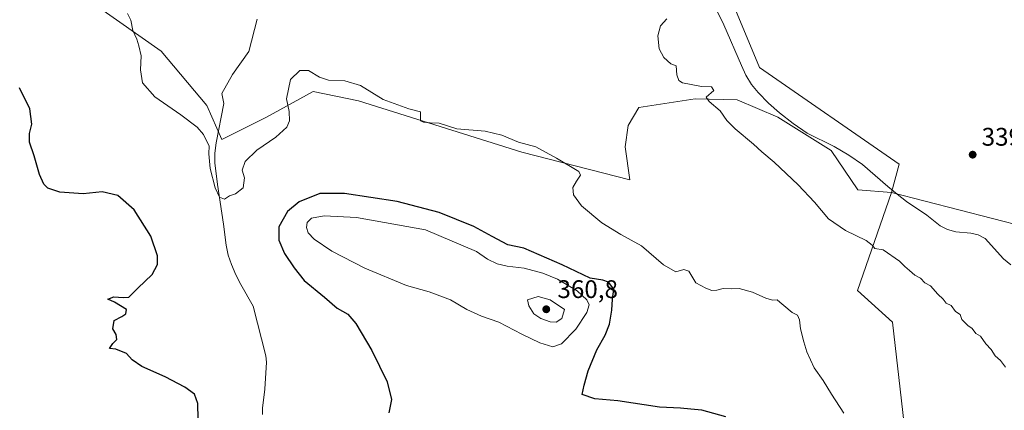
# Model space of a CAD drawing. Units: metres. Extents: x 580507 to 583964, y 4698818 to 4701178.
# Drawn here: x 581726 to 582113, y 4700401 to 4700555 of the extents above; entities that cross this region are included whole.
import ezdxf

# ---------------------------------------------------------------- set-up
doc = ezdxf.new("R2010")
doc.units = ezdxf.units.M
doc.header["$MEASUREMENT"] = 0
for name, color, linetype, lineweight in [('Corriente natural lineal', 142, 'Continuous', 13), ('Cultivos herbáceos CxS', 92, 'Continuous', 0), ('Cultivos leñosos CxS', 92, 'Continuous', 0), ('Curva de nivel maestra', 30, 'Continuous', 30), ('Curva de nivel normal', 30, 'Continuous', 0), ('Núcleo urbano CxS', 7, 'Continuous', 0), ('Pastizal CxS', 92, 'Continuous', 0), ('Punto de cota en terreno', 7, 'Continuous', 0), ('Rótulo de punto de cota en terreno', 7, 'Continuous', 0)]:
    doc.layers.add(name, color=color, linetype=linetype, lineweight=lineweight)
doc.styles.add('Style-Arial', font='txt')

# ---------------------------------------------------------------- blocks, each defined once
blk = doc.blocks.new('*U9')
at = {"layer": 'Pastizal CxS', "color": 92, "linetype": 'Continuous', "lineweight": 0}
blk.add_polyline3d([(582004.9633, 4700565.275699999, 339.6358000000037), (582017.0208999999, 4700536.163699999, 339.2065000000002), (582072.0953000002, 4700498.1143, 339.3273000000045), (582069.0431000004, 4700486.921700001, 338.1034000000073), (582055.8201000001, 4700487.9387, 339.3160000000062), (582045.3142999997, 4700503.433700001, 338.1209999999992), (582024.2134999996, 4700516.548900001, 338.3313000000053), (582008.2615, 4700523.365900001, 339.4642000000022), (581991.7396999998, 4700523.825099999, 340.1735999999946), (581969.5427000001, 4700520.4121, 340.7936000000045), (581965.3224999999, 4700513.276500001, 341.0963000000047), (581964.1335000005, 4700504.9553, 341.5080000000016), (581965.9161, 4700491.8805, 342.2798000000039), (581923.3545000004, 4700502.7687, 345.9000999999989), (581858.9826999997, 4700523.044299999, 346.7241999999969), (581841.1577000003, 4700526.665300001, 346.1010999999999), (581822.7198999999, 4700516.6185, 344.3659999999945), (581820.9457, 4700515.651699999, 344.318299999999), (581805.1464999998, 4700507.8607, 344.6401000000042), (581799.2895000001, 4700521.137700001, 344.3583999999973), (581781.2777000006, 4700542.5429, 344.5053999999946), (581746.1023000004, 4700567.3629, 345.821299999996)], dxfattribs=at)
blk = doc.blocks.new('*U12')
at = {"layer": 'Cultivos herbáceos CxS', "color": 92, "linetype": 'Continuous', "lineweight": 0}
blk.add_polyline3d([(582086.5108000003, 4700094.857899999, 343.9464000000008), (582068.0944999997, 4700134.083699999, 344.9008000000031), (582067.1688000001, 4700196.500299999, 344.695000000007), (582110.3843, 4700207.741900001, 342.6496000000043), (582186.0116999998, 4700222.9933, 340.4214000000065), (582238.3400999998, 4700234.028000001, 339.2090999999928), (582200.6139000002, 4700420.924000001, 337.7394000000059), (582174.8185000002, 4700437.255100001, 337.8077000000048), (582122.1330000004, 4700473.303300001, 339.296199999997), (582069.0431000004, 4700486.921700001, 338.1034000000073), (582072.0953000002, 4700498.1143, 339.3273000000045), (582017.0208999999, 4700536.163699999, 339.2065000000002), (582004.9633, 4700565.275699999, 339.6358000000037)], dxfattribs=at)
blk = doc.blocks.new('5PATER')
at = {"layer": 'Núcleo urbano CxS', "linetype": 'Continuous', "lineweight": 0}
h = blk.add_hatch(color=51, dxfattribs=at)
edge = h.paths.add_edge_path()
edge.add_ellipse((0, 0), major_axis=(-0.1095731443231308, -0.1110710700762829), ratio=0.9994222409660322, start_angle=0, end_angle=360)

msp = doc.modelspace()

# ---------------------------------------------------------------- linework, layer by layer
at = {"layer": 'Corriente natural lineal', "color": 142, "linetype": 'Continuous', "lineweight": 13}
for points in [[(582000.3201000001, 4700558.3301, 338.7100999999966), (582002.9301000005, 4700552.970100001, 338.3870000000024), (582009.8901000004, 4700536.940099999, 338.380799999999), (582011.7001, 4700533.0601, 338.3320999999996), (582013.8300999999, 4700529.5001, 338.2995999999985), (582016.4700999996, 4700526.2501, 338.2307000000001), (582020.5500999996, 4700522.0801, 338.2358999999997), (582024.9501, 4700518.2501, 338.2188000000024), (582030.2500999998, 4700514.090100001, 338.3460999999952), (582035.8300999999, 4700510.340100001, 338.2508999999991), (582046.4200999998, 4700505.0001, 338.2314999999944), (582052.1601, 4700501.6801, 338.0969999999944), (582057.6201, 4700497.9301, 338.0699000000022), (582067.6001000004, 4700489.2601, 337.9997000000003), (582071.2701000003, 4700486.2601, 338.1563000000024), (582075.0000999998, 4700483.340100001, 338.1766000000061), (582083.0000999998, 4700478.020099999, 338.0786999999983), (582088.1501000002, 4700473.8301, 338.3323999999994), (582091.1501000002, 4700472.360099999, 338.1619999999967), (582094.3601000002, 4700471.460100001, 338.2090999999928), (582100.2401000002, 4700470.950099999, 338.3739999999962), (582103.2301000003, 4700470.2301, 338.4826999999932), (582105.9401000004, 4700468.780099999, 338.2747999999993), (582113.2100999998, 4700460.870100001, 338.0325000000012), (582116.0201000003, 4700458.440099999, 338.0109999999986)], [(581821.2401000002, 4700399.590100001, 348.4676000000036), (581821.1501000002, 4700402.030099999, 348.3849000000046), (581822.1101000002, 4700409.5101, 348.0301999999938), (581822.8000999996, 4700420.1601, 347.6852000000072), (581822.5000999998, 4700422.700099999, 347.5960000000051), (581817.5100999996, 4700442.220100001, 347.0080000000016), (581812.6401000004, 4700450.7301, 346.8540999999968), (581810.6401000004, 4700454.590100001, 346.741599999994), (581808.9301000005, 4700458.600099999, 346.6013999999996), (581807.6801000005, 4700462.350099999, 346.3654999999999), (581806.8800999997, 4700466.220100001, 346.233699999997), (581805.8601000002, 4700474.470100001, 346.1083999999973), (581803.5100999996, 4700490.120100001, 345.3087999999989), (581802.4101, 4700498.5601, 344.8515000000043), (581802.4001000002, 4700502.380100001, 344.8028000000049), (581802.9200999998, 4700506.450099999, 344.7934999999998), (581805.9901000002, 4700521.9001, 343.9982000000018), (581805.1182000004, 4700525.9233, 343.7535999999964), (581809.4412000002, 4700533.334200001, 343.5289000000048), (581815.8228000002, 4700542.391899999, 343.403999999995), (581819.1164999995, 4700555.155099999, 342.8957999999984)]]:
    msp.add_polyline3d(points, dxfattribs=at)
at = {"layer": 'Cultivos herbáceos CxS', "color": 92, "linetype": 'Continuous', "lineweight": 0}
for points in [[(581711.0504999999, 4700586.9771, 348.3920000000071), (581733.2741, 4700576.967900001, 345.477899999998), (581746.1023000004, 4700567.3629, 345.821299999996), (581781.2777000006, 4700542.5429, 344.5053999999946), (581799.2895000001, 4700521.137700001, 344.3583999999973), (581805.1464999998, 4700507.8607, 344.6401000000042), (581820.9457, 4700515.651699999, 344.318299999999), (581822.7198999999, 4700516.6185, 344.3659999999945), (581841.1577000003, 4700526.665300001, 346.1010999999999), (581858.9826999997, 4700523.044299999, 346.7241999999969), (581923.3545000004, 4700502.7687, 345.9000999999989), (581965.9161, 4700491.8805, 342.2798000000039), (581964.1335000005, 4700504.9553, 341.5080000000016), (581965.3224999999, 4700513.276500001, 341.0963000000047), (581969.5427000001, 4700520.4121, 340.7936000000045), (581991.7396999998, 4700523.825099999, 340.1735999999946), (582008.2615, 4700523.365900001, 339.4642000000022), (582024.2134999996, 4700516.548900001, 338.3313000000053), (582045.3142999997, 4700503.433700001, 338.1209999999992), (582055.8201000001, 4700487.9387, 339.3160000000062), (582069.0431000004, 4700486.921700001, 338.1034000000073)], [(582001.4787, 4700585.321699999, 340.2544999999955), (582004.9633, 4700565.275699999, 339.6358000000037), (582017.0208999999, 4700536.163699999, 339.2065000000002), (582072.0953000002, 4700498.1143, 339.3273000000045), (582069.0431000004, 4700486.921700001, 338.1034000000073)], [(581746.1023000004, 4700567.3629, 345.821299999996), (581781.2777000006, 4700542.5429, 344.5053999999946), (581799.2895000001, 4700521.137700001, 344.3583999999973), (581805.1464999998, 4700507.8607, 344.6401000000042), (581820.9457, 4700515.651699999, 344.318299999999), (581822.7198999999, 4700516.6185, 344.3659999999945), (581841.1577000003, 4700526.665300001, 346.1010999999999), (581858.9826999997, 4700523.044299999, 346.7241999999969), (581923.3545000004, 4700502.7687, 345.9000999999989), (581965.9161, 4700491.8805, 342.2798000000039), (581964.1335000005, 4700504.9553, 341.5080000000016), (581965.3224999999, 4700513.276500001, 341.0963000000047), (581969.5427000001, 4700520.4121, 340.7936000000045), (581991.7396999998, 4700523.825099999, 340.1735999999946), (582008.2615, 4700523.365900001, 339.4642000000022), (582024.2134999996, 4700516.548900001, 338.3313000000053), (582045.3142999997, 4700503.433700001, 338.1209999999992), (582055.8201000001, 4700487.9387, 339.3160000000062), (582069.0431000004, 4700486.921700001, 338.1034000000073), (582055.5824999996, 4700448.346899999, 342.8870000000024), (582069.4473000001, 4700435.868899999, 341.2468999999983), (582077.0094999997, 4700369.444900001, 344.1778000000049)], [(582069.0431000004, 4700486.921700001, 338.1034000000073), (582055.5824999996, 4700448.346899999, 342.8870000000024), (582069.4473000001, 4700435.868899999, 341.2468999999983), (582077.0094999997, 4700369.444900001, 344.1778000000049), (582084.7333000004, 4700355.7753, 343.7363999999943), (582110.3843, 4700207.741900001, 342.6496000000043)], [(582069.0431000004, 4700486.921700001, 338.1034000000073), (582122.1330000004, 4700473.303300001, 339.296199999997), (582174.8185000002, 4700437.255100001, 337.8077000000048), (582200.6139000002, 4700420.924000001, 337.7394000000059), (582238.3400999998, 4700234.028000001, 339.2090999999928), (582186.0116999998, 4700222.9933, 340.4214000000065), (582110.3843, 4700207.741900001, 342.6496000000043)]]:
    msp.add_polyline3d(points, dxfattribs=at)
at = {"layer": 'Cultivos leñosos CxS', "color": 92, "linetype": 'Continuous', "lineweight": 0}
msp.add_polyline3d([(582110.3843, 4700207.741900001, 342.6496000000043), (582084.7333000004, 4700355.7753, 343.7363999999943), (582077.0094999997, 4700369.444900001, 344.1778000000049), (582069.4473000001, 4700435.868899999, 341.2468999999983), (582055.5824999996, 4700448.346899999, 342.8870000000024), (582069.0431000004, 4700486.921700001, 338.1034000000073), (582122.1330000004, 4700473.303300001, 339.296199999997), (582174.8185000002, 4700437.255100001, 337.8077000000048), (582200.6139000002, 4700420.924000001, 337.7394000000059), (582238.3400999998, 4700234.028000001, 339.2090999999928), (582186.0116999998, 4700222.9933, 340.4214000000065)], close=True, dxfattribs=at)
for points in [[(582069.0431000004, 4700486.921700001, 338.1034000000073), (582055.5824999996, 4700448.346899999, 342.8870000000024), (582069.4473000001, 4700435.868899999, 341.2468999999983), (582077.0094999997, 4700369.444900001, 344.1778000000049), (582084.7333000004, 4700355.7753, 343.7363999999943), (582110.3843, 4700207.741900001, 342.6496000000043)], [(582069.0431000004, 4700486.921700001, 338.1034000000073), (582122.1330000004, 4700473.303300001, 339.296199999997), (582174.8185000002, 4700437.255100001, 337.8077000000048), (582200.6139000002, 4700420.924000001, 337.7394000000059), (582238.3400999998, 4700234.028000001, 339.2090999999928), (582186.0116999998, 4700222.9933, 340.4214000000065), (582110.3843, 4700207.741900001, 342.6496000000043)]]:
    msp.add_polyline3d(points, dxfattribs=at)
at = {"layer": 'Curva de nivel maestra', "color": 30, "linetype": 'Continuous', "lineweight": 30, "elevation": 350, "flags": 128}
for points in [[(581795.8799999999, 4700397.720100001), (581795.6900000004, 4700403.870100001), (581794.3600000005, 4700407.540100001), (581790.5599999996, 4700410.4001), (581782.8799999999, 4700414.390100001), (581773.5899999999, 4700418.520099999), (581769.8200000003, 4700421.110099999), (581767.5599999996, 4700423.540100001), (581763.3600000005, 4700425.300100001), (581760.9500000002, 4700425.600099999), (581762.1799999997, 4700427.4801), (581763.7999999998, 4700429.140100001), (581763.5599999996, 4700431.030099999), (581762.2000000002, 4700433.360099999), (581762.75, 4700436.5601), (581765.7199999997, 4700438.140100001), (581767.3700000001, 4700439.220100001), (581767.6500000004, 4700440.880100001), (581762.8499999996, 4700443.790100001), (581760.25, 4700444.960100001), (581762.6500000004, 4700445.880100001), (581766.3600000005, 4700445.6601), (581768.5199999996, 4700445.7401), (581772.0800000001, 4700449.340100001), (581777.7599999999, 4700454.690099999), (581779.8899999997, 4700458.640100001), (581779.7800000003, 4700461.960100001), (581777.25, 4700469.7601), (581770.6900000004, 4700480.100099999), (581764.2300000004, 4700485.780099999), (581758.04, 4700487.1501), (581750.5700000003, 4700486.4801), (581741.3700000001, 4700487.110099999), (581736.6799999997, 4700488.6601), (581734.9900000002, 4700490.2401), (581733.2999999998, 4700494.020099999), (581731.2599999999, 4700501.4301), (581729.3899999997, 4700506.710100001), (581729.4100000003, 4700510.100099999), (581730.3700000001, 4700513.860099999), (581729.5800000001, 4700519.840100001), (581725.4800000004, 4700528.100099999)], [(582003.7999999998, 4700398.6601), (581994.3300000001, 4700401.270099999), (581989.9600000001, 4700401.670100001), (581985.8399999999, 4700402.020099999), (581977.5899999999, 4700402.450099999), (581961.2000000002, 4700404.9301), (581952.1699999999, 4700405.8101), (581947.1600000003, 4700407.450099999), (581947.9000000004, 4700411.1801), (581949.5700000003, 4700416.7601), (581952.8700000001, 4700425.0001), (581956.1600000003, 4700430.770099999), (581957.8600000005, 4700435.1801), (581958.8099999996, 4700440.6501), (581959.1399999997, 4700445.030099999), (581959.6399999997, 4700448.880100001), (581957.54, 4700451.690099999), (581955.2800000003, 4700452.4801), (581950.3200000003, 4700453.1801), (581939.3300000001, 4700458.520099999), (581924.1699999999, 4700465.020099999), (581917.8300000001, 4700466.390100001), (581911.6600000003, 4700469.610099999), (581904.5, 4700473.620100001), (581890.8399999999, 4700479.0801), (581874.2599999999, 4700483.4101), (581853.5599999996, 4700486.5701), (581843.79, 4700486.5801), (581835.6799999997, 4700483.2601), (581831.0700000003, 4700479.4101), (581827.6299999999, 4700473.4001), (581827.6200000001, 4700468.140100001), (581829.9199999999, 4700462.880100001), (581833.7000000002, 4700457.3301), (581837.5899999999, 4700452.3201), (581845.6799999997, 4700445.700099999), (581850.5700000003, 4700441.4101), (581854.8600000005, 4700439.040100001), (581857.9800000004, 4700435.390100001), (581864.2699999996, 4700424.8101), (581870.29, 4700412.450099999), (581872.0899999999, 4700405.440099999), (581870.9299999997, 4700400.2601)]]:
    msp.add_lwpolyline(points, dxfattribs=at)
at = {"layer": 'Curva de nivel normal', "color": 30, "linetype": 'Continuous', "lineweight": 0, "flags": 128}
for points, elevation in [([(581768, 4700557.4101), (581769.3700000001, 4700554.690099999), (581770.1100000005, 4700550.7501), (581771.6900000004, 4700547.280099999), (581772.4100000003, 4700544.6501), (581773.4299999997, 4700540.6801), (581773.1799999997, 4700535.220100001), (581773.9500000002, 4700530.140100001), (581778.7699999996, 4700524.550100001), (581789.04, 4700517.5601), (581795.5199999996, 4700512.6601), (581797.9800000004, 4700509.7401), (581799.0999999996, 4700507.220100001), (581800.2000000002, 4700505.2401), (581800.0099999999, 4700502.1801), (581800.5999999996, 4700496.4301), (581802.6100000005, 4700488.720100001), (581804.29, 4700485.0701), (581806.1900000004, 4700484.360099999), (581808.1900000004, 4700485.670100001), (581810.5199999996, 4700486.460100001), (581813.5599999996, 4700488.8201), (581814.0999999996, 4700492.690099999), (581813.2300000004, 4700495.7501), (581814.3899999997, 4700499.1801), (581818.9699999997, 4700503.600099999), (581826.4100000003, 4700508.7501), (581830.7800000003, 4700512.6601), (581831.9000000004, 4700515.200099999), (581831.7100000001, 4700518.880100001), (581830.6699999999, 4700523.840100001), (581832.2400000002, 4700531.470100001), (581835.9000000004, 4700534.9901), (581839.29, 4700534.9801), (581843.6200000001, 4700532.300100001), (581847.1799999997, 4700531.140100001), (581853.6799999997, 4700530.840100001), (581859.8300000001, 4700528.9901), (581868.6799999997, 4700523.5001), (581878.8700000001, 4700519.800100001), (581883.4400000004, 4700518.640100001), (581883.4100000003, 4700516.380100001), (581883.4900000002, 4700515.120100001), (581884.5700000003, 4700514.610099999), (581887.2599999999, 4700514.370100001), (581890.7699999996, 4700514.280099999), (581897.7999999998, 4700511.970100001), (581908.9199999999, 4700511.090100001), (581915.5099999999, 4700509.5601), (581922.0999999996, 4700506.770099999), (581928.9299999997, 4700504.9101), (581937.0300000003, 4700500.470100001), (581945.9000000004, 4700495.270099999), (581946.4500000002, 4700493.770099999), (581944.9100000003, 4700491.350099999), (581943.4900000002, 4700488.890100001), (581943.75, 4700486.0801), (581946.8899999997, 4700481.7501), (581954.9000000004, 4700474.960100001), (581962.3700000001, 4700470.390100001), (581970.4800000004, 4700465.9101), (581979.1600000003, 4700458.4801), (581984.0800000001, 4700455.7301), (581987.25, 4700456.700099999), (581989.1600000003, 4700455.940099999), (581991.9699999997, 4700451.370100001), (581995.9100000003, 4700449.300100001), (581998.2100000001, 4700448.390100001), (582000.2199999997, 4700448.460100001), (582002.7000000002, 4700449.110099999), (582005.9100000003, 4700449.100099999), (582009.0700000003, 4700449.110099999), (582014.2300000004, 4700447.7601), (582019.5, 4700445.340100001), (582022.1799999997, 4700444.600099999), (582023.9800000004, 4700444.7501), (582024.9699999997, 4700443.840100001), (582026.6600000003, 4700442.530099999), (582029.8399999999, 4700439.710100001), (582031.9600000001, 4700438.700099999), (582032.8099999996, 4700436.800100001), (582033.1699999999, 4700433.2401), (582034.5300000003, 4700428.2501), (582035.6200000001, 4700424.210100001), (582038.5999999996, 4700417.9901), (582042.0800000001, 4700412.950099999), (582045.3399999999, 4700407.540100001), (582050.2300000004, 4700400.100099999)], 345), ([(581980.4500000002, 4700555.3201), (581978.0300000003, 4700552.5801), (581976.9500000002, 4700548.630100001), (581977.5199999996, 4700543.520099999), (581979.3499999996, 4700540.0101), (581982.0899999999, 4700537.600099999), (581984.2000000002, 4700536.720100001), (581984.4500000002, 4700533.300100001), (581985.2400000002, 4700531.020099999), (581986.6200000001, 4700530.130100001), (581994.1600000003, 4700528.670100001), (581998.0499999998, 4700528.5601), (581999.0499999998, 4700527.020099999), (581996.04, 4700524.4001), (581997.1600000003, 4700522.790100001), (582001.5300000003, 4700519.050100001), (582004.1500000004, 4700515.3301), (582007.4100000003, 4700511.9301), (582014.7100000001, 4700506.0001), (582017.9800000004, 4700502.9101), (582022.8300000001, 4700498.9101), (582032.29, 4700489.9801), (582038.6699999999, 4700483.170100001), (582044.2400000002, 4700476.640100001), (582050.9000000004, 4700471.9801), (582058.9900000002, 4700468.040100001), (582061.3799999999, 4700466.2501), (582062.4500000002, 4700464.920100001), (582065.6900000004, 4700464.3201), (582072.2100000001, 4700459.860099999), (582074.2699999996, 4700457.850099999), (582076.1600000003, 4700456.300100001), (582078.25, 4700454.4301), (582080.4800000004, 4700453.200099999), (582082.1500000004, 4700451.350099999), (582084.3499999996, 4700450.220100001), (582087.29, 4700446.890100001), (582089.4400000004, 4700444.9101), (582090.5099999999, 4700443.360099999), (582092.5, 4700442.450099999), (582094.2999999998, 4700440.110099999), (582096.0300000003, 4700438.9901), (582096.7400000002, 4700436.940099999), (582099.0599999996, 4700434.600099999), (582100.8700000001, 4700433.4101), (582102.29, 4700431.4901), (582104.1600000003, 4700430.360099999), (582106.2199999997, 4700427.4301), (582108.3200000003, 4700425.190099999), (582109.8200000003, 4700422.700099999), (582111.9199999999, 4700420.800100001), (582113.9500000002, 4700418.1601)], 340), ([(581845.5099999999, 4700477.7501), (581840.5700000003, 4700476.9001), (581838.7699999996, 4700475.0801), (581838.5199999996, 4700473.1801), (581839.1799999997, 4700471.0701), (581841.5800000001, 4700468.5601), (581848.4699999997, 4700463.880100001), (581861.5800000001, 4700457.120100001), (581877.9000000004, 4700450.370100001), (581886.8099999996, 4700447.8101), (581895.2999999998, 4700444.6801), (581901.7699999996, 4700440.960100001), (581907.4800000004, 4700438.3301), (581914.3600000005, 4700435.880100001), (581923.3499999996, 4700431.200099999), (581930.5, 4700427.8201), (581935.5999999996, 4700426.170100001), (581938.9699999997, 4700427.380100001), (581944.6399999997, 4700433.1801), (581948.9900000002, 4700439.720100001), (581949.8899999997, 4700442.7501), (581949.04, 4700444.7301), (581945.1200000001, 4700448.280099999), (581937.4400000004, 4700452.790100001), (581931.6200000001, 4700455.2401), (581924.3300000001, 4700457.210100001), (581917.6600000003, 4700457.9301), (581913.6600000003, 4700458.850099999), (581909.8399999999, 4700460.770099999), (581905.5800000001, 4700463.710100001), (581885.4199999999, 4700472.270099999), (581858.1799999997, 4700477.1601), (581845.5099999999, 4700477.7501)], 355), ([(581929.7699999996, 4700446.030099999), (581925.6699999999, 4700444.7501), (581926.1100000005, 4700442.380100001), (581928.1500000004, 4700439.2501), (581930.8200000003, 4700437.3201), (581934.5099999999, 4700436.040100001), (581936.9199999999, 4700435.940099999), (581939.1200000001, 4700437.3101), (581940.1699999999, 4700440.890100001), (581934.54, 4700444.7301), (581929.7699999996, 4700446.030099999)], 360)]:
    msp.add_lwpolyline(points, dxfattribs=dict(at, elevation=elevation))
at = {"layer": 'Pastizal CxS', "color": 92, "linetype": 'Continuous', "lineweight": 0}
for points in [[(581711.0504999999, 4700586.9771, 348.3920000000071), (581733.2741, 4700576.967900001, 345.477899999998), (581746.1023000004, 4700567.3629, 345.821299999996), (581781.2777000006, 4700542.5429, 344.5053999999946), (581799.2895000001, 4700521.137700001, 344.3583999999973), (581805.1464999998, 4700507.8607, 344.6401000000042), (581820.9457, 4700515.651699999, 344.318299999999), (581822.7198999999, 4700516.6185, 344.3659999999945), (581841.1577000003, 4700526.665300001, 346.1010999999999), (581858.9826999997, 4700523.044299999, 346.7241999999969), (581923.3545000004, 4700502.7687, 345.9000999999989), (581965.9161, 4700491.8805, 342.2798000000039), (581964.1335000005, 4700504.9553, 341.5080000000016), (581965.3224999999, 4700513.276500001, 341.0963000000047), (581969.5427000001, 4700520.4121, 340.7936000000045), (581991.7396999998, 4700523.825099999, 340.1735999999946), (582008.2615, 4700523.365900001, 339.4642000000022), (582024.2134999996, 4700516.548900001, 338.3313000000053), (582045.3142999997, 4700503.433700001, 338.1209999999992), (582055.8201000001, 4700487.9387, 339.3160000000062), (582069.0431000004, 4700486.921700001, 338.1034000000073)], [(582001.4787, 4700585.321699999, 340.2544999999955), (582004.9633, 4700565.275699999, 339.6358000000037), (582017.0208999999, 4700536.163699999, 339.2065000000002), (582072.0953000002, 4700498.1143, 339.3273000000045), (582069.0431000004, 4700486.921700001, 338.1034000000073)]]:
    msp.add_polyline3d(points, dxfattribs=at)

# ---------------------------------------------------------------- block references
at = {"layer": 'Cultivos herbáceos CxS', "color": 92, "linetype": 'Continuous', "lineweight": 0}
msp.add_blockref('*U12', (0, 0), dxfattribs=at)
at = {"layer": 'Pastizal CxS', "color": 92, "linetype": 'Continuous', "lineweight": 0}
msp.add_blockref('*U9', (0, 0), dxfattribs=at)
at = {"layer": 'Punto de cota en terreno', "color": 7, "linetype": 'Continuous', "lineweight": 0, "xscale": 10, "yscale": 10, "zscale": 10}
for p in [(582101.0199999996, 4700501.83, 339.1900000000023), (581933, 4700441, 360.8000000000029)]:
    msp.add_blockref('5PATER', p, dxfattribs=at)

# ---------------------------------------------------------------- texts
at = {"layer": 'Rótulo de punto de cota en terreno', "color": 7, "linetype": 'Continuous', "lineweight": 0, "style": 'Style-Arial'}
for s, p in [('339,19', (582104.5477999998, 4700505.357799999)), ('360,8', (581937.4096999997, 4700445.409700001))]:
    msp.add_text(s, height=7.000000000000002, dxfattribs=at).set_placement(p)

doc.saveas('drawing.dxf')
